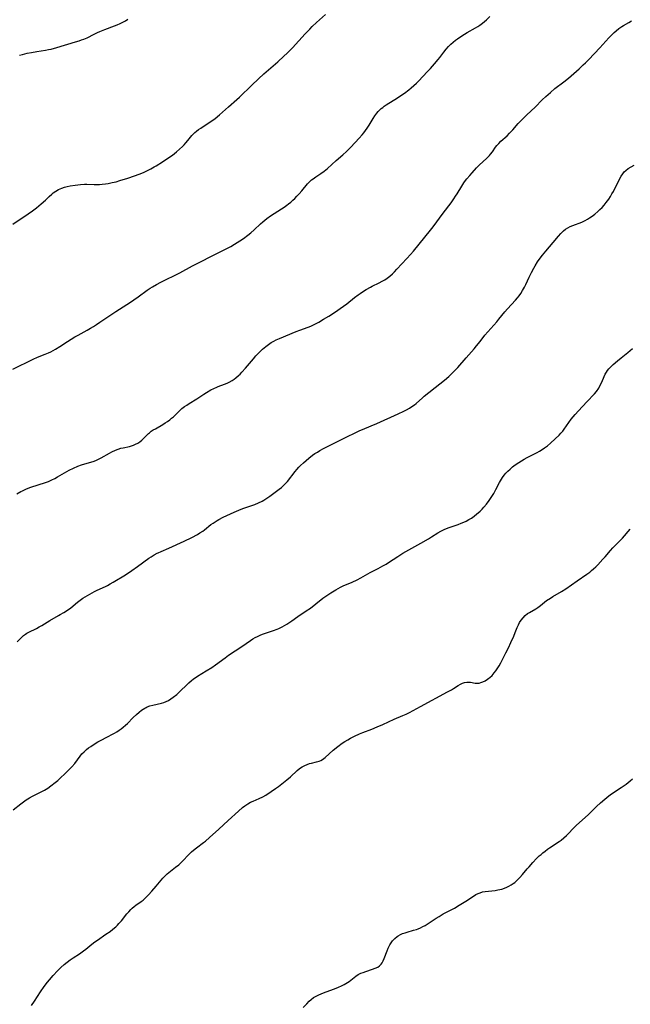
# Model space of a CAD drawing. Units: inches. Extents: x 2024715 to 2030173, y 168071 to 173489.
# Drawn here: x 2025887 to 2026041, y 169046 to 169293 of the extents above; entities that cross this region are included whole.
import ezdxf

# ---------------------------------------------------------------- set-up
doc = ezdxf.new("R2010")
doc.units = ezdxf.units.IN
doc.header["$MEASUREMENT"] = 0
doc.layers.add('c_02_T15S_R17E', color=169, linetype='Continuous')

msp = doc.modelspace()

# ---------------------------------------------------------------- linework, layer by layer
at = {"layer": 'c_02_T15S_R17E'}
for points, elevation in [([(2025886.4, 169137.01), (2025887.62, 169138.19), (2025888.04, 169138.56), (2025888.51, 169138.92), (2025888.86, 169139.15), (2025889.4, 169139.46), (2025891.25, 169140.36), (2025891.92, 169140.73), (2025892.59, 169141.12), (2025894.63, 169142.39), (2025896.78, 169143.57), (2025897.24, 169143.83), (2025898.18, 169144.39), (2025899.34, 169145.15), (2025899.9, 169145.56), (2025901.63, 169146.97), (2025902.28, 169147.46), (2025902.95, 169147.92), (2025903.54, 169148.31), (2025904.72, 169149), (2025905.86, 169149.62), (2025906.51, 169149.95), (2025908.62, 169150.89), (2025909.17, 169151.16), (2025909.83, 169151.52), (2025910.54, 169151.94), (2025913.67, 169153.86), (2025915.28, 169154.9), (2025916.7, 169155.9), (2025919.54, 169157.99), (2025920.08, 169158.36), (2025920.84, 169158.83), (2025921.62, 169159.26), (2025921.89, 169159.39), (2025922.64, 169159.72), (2025924.55, 169160.51), (2025928.39, 169162.27), (2025930.31, 169163.21), (2025931.77, 169163.99), (2025932.35, 169164.34), (2025933.05, 169164.8), (2025933.54, 169165.17), (2025935.14, 169166.44), (2025935.66, 169166.84), (2025936.17, 169167.18), (2025936.7, 169167.5), (2025937.14, 169167.74), (2025938.21, 169168.28), (2025940.97, 169169.55), (2025942.1, 169170.06), (2025943.16, 169170.48), (2025945.38, 169171.24), (2025946.16, 169171.53), (2025947.04, 169171.89), (2025948.01, 169172.36), (2025948.39, 169172.57), (2025949.18, 169173.08), (2025949.94, 169173.62), (2025952.24, 169175.34), (2025952.83, 169175.79), (2025953.39, 169176.26), (2025953.9, 169176.76), (2025954.37, 169177.3), (2025956.28, 169179.75), (2025956.75, 169180.31), (2025957.24, 169180.86), (2025957.63, 169181.27), (2025958.4, 169182), (2025959.75, 169183.16), (2025960.68, 169183.89), (2025961.26, 169184.29), (2025961.87, 169184.67), (2025962.48, 169185.03), (2025963.45, 169185.54), (2025966.28, 169186.96), (2025968.93, 169188.34), (2025971.69, 169189.68), (2025972.53, 169190.07), (2025973.23, 169190.37), (2025975.36, 169191.22), (2025976.79, 169191.84), (2025982.15, 169194.25), (2025983.6, 169194.93), (2025984.26, 169195.27), (2025985, 169195.68), (2025985.65, 169196.09), (2025986.26, 169196.54), (2025986.7, 169196.91), (2025988.28, 169198.3), (2025988.71, 169198.67), (2025992.68, 169201.79), (2025993.81, 169202.7), (2025994.91, 169203.66), (2025995.6, 169204.3), (2025996.42, 169205.13), (2025997.14, 169205.91), (2025999.23, 169208.37), (2026001.28, 169210.63), (2026001.9, 169211.34), (2026002.8, 169212.48), (2026003.99, 169214.02), (2026004.71, 169214.89)], 1170), ([(2025890.06, 169045.61), (2025890.82, 169046.72), (2025892.3, 169049.04), (2025893.23, 169050.37), (2025894.05, 169051.47), (2025894.54, 169052.08), (2025895.44, 169053.14), (2025896.56, 169054.35), (2025897.39, 169055.17), (2025898.22, 169055.89), (2025899.01, 169056.53), (2025899.75, 169057.08), (2025900.51, 169057.6), (2025902.07, 169058.63), (2025903.09, 169059.34), (2025903.71, 169059.81), (2025905.17, 169061), (2025905.94, 169061.6), (2025906.59, 169062.06), (2025908.75, 169063.54), (2025909.76, 169064.25), (2025910.5, 169064.81), (2025911.2, 169065.4), (2025911.61, 169065.79), (2025912.01, 169066.19), (2025912.62, 169066.91), (2025913.98, 169068.61), (2025914.46, 169069.18), (2025914.97, 169069.71), (2025915.35, 169070.08), (2025915.82, 169070.48), (2025916.23, 169070.8), (2025917.62, 169071.78), (2025918.07, 169072.12), (2025918.47, 169072.45), (2025918.86, 169072.8), (2025919.45, 169073.41), (2025920.29, 169074.34), (2025921.35, 169075.57), (2025923.04, 169077.58), (2025923.56, 169078.15), (2025924.12, 169078.68), (2025924.94, 169079.36), (2025926.25, 169080.36), (2025927.05, 169081), (2025927.84, 169081.73), (2025929.78, 169083.75), (2025930.25, 169084.19), (2025930.73, 169084.62), (2025931.51, 169085.25), (2025933.25, 169086.55), (2025933.77, 169086.95), (2025934.8, 169087.8), (2025937.12, 169089.89), (2025939.47, 169092.1), (2025942.06, 169094.47), (2025943.06, 169095.34), (2025943.64, 169095.78), (2025944.36, 169096.26), (2025945.11, 169096.67), (2025945.71, 169096.97), (2025947.26, 169097.62), (2025948.15, 169098.03), (2025948.95, 169098.49), (2025950.28, 169099.36), (2025951.36, 169100.12), (2025952.08, 169100.65), (2025954.2, 169102.28), (2025955.14, 169103.08), (2025956.78, 169104.65), (2025957.29, 169105.09), (2025957.67, 169105.37), (2025958.05, 169105.61), (2025958.73, 169105.95), (2025959.31, 169106.18), (2025959.9, 169106.38), (2025960.37, 169106.51), (2025961.64, 169106.82), (2025962.32, 169107.03), (2025962.75, 169107.21), (2025963.14, 169107.42), (2025963.8, 169107.91), (2025965.88, 169109.78), (2025967.02, 169110.7), (2025968.14, 169111.5), (2025968.8, 169111.94), (2025969.52, 169112.37), (2025970.24, 169112.77), (2025971.24, 169113.27), (2025972.49, 169113.85), (2025973.33, 169114.2), (2025975.58, 169115.07), (2025976.91, 169115.62), (2025978.3, 169116.23), (2025981.15, 169117.56), (2025983.34, 169118.45), (2025984.22, 169118.84), (2025985.07, 169119.27), (2025987.77, 169120.77), (2025994.56, 169124.4), (2025995.57, 169124.96), (2025996.08, 169125.27), (2025997.22, 169125.99), (2025997.87, 169126.37), (2025998.37, 169126.59), (2025998.89, 169126.75), (2025999.45, 169126.85), (2025999.97, 169126.86), (2026000.35, 169126.82), (2026001.57, 169126.64), (2026002.04, 169126.61), (2026002.52, 169126.64), (2026002.99, 169126.74), (2026003.46, 169126.91), (2026004.06, 169127.21), (2026004.65, 169127.58), (2026004.99, 169127.83), (2026005.22, 169128.02), (2026005.8, 169128.57), (2026006.34, 169129.18), (2026006.73, 169129.7), (2026007.09, 169130.24), (2026007.56, 169130.99), (2026007.97, 169131.71), (2026008.61, 169132.92), (2026009.27, 169134.23), (2026009.9, 169135.5), (2026010.53, 169136.85), (2026011.24, 169138.42), (2026011.62, 169139.3), (2026012.1, 169140.57), (2026012.4, 169141.3), (2026012.68, 169141.84), (2026013.08, 169142.47), (2026013.56, 169143.06), (2026014.11, 169143.59), (2026014.71, 169144.07), (2026015.15, 169144.36), (2026016.74, 169145.29), (2026017.25, 169145.63), (2026017.95, 169146.14), (2026019.5, 169147.34), (2026020.45, 169148), (2026021.06, 169148.38), (2026023.27, 169149.65), (2026024.32, 169150.32), (2026027.16, 169152.35), (2026029.63, 169153.98), (2026030.33, 169154.5), (2026030.81, 169154.89), (2026031.28, 169155.3), (2026031.82, 169155.82), (2026032.34, 169156.36), (2026033.6, 169157.72), (2026034.19, 169158.37), (2026035.55, 169159.94), (2026036.15, 169160.59), (2026038.53, 169163.03), (2026040.53, 169165.3)], 1174)]:
    msp.add_lwpolyline(points, dxfattribs=dict(at, elevation=elevation))
for points in [[(2025885.32, 169241.95, 1164), (2025889.15, 169244.51, 1164), (2025890.31, 169245.31, 1164), (2025891.25, 169246.01, 1164), (2025892.47, 169247.01, 1164), (2025893.56, 169247.98, 1164), (2025894.5, 169248.89, 1164), (2025895.12, 169249.45, 1164), (2025895.5, 169249.76, 1164), (2025896.13, 169250.21, 1164), (2025896.79, 169250.6, 1164), (2025897.23, 169250.82, 1164), (2025897.68, 169251.01, 1164), (2025898.33, 169251.23, 1164), (2025899, 169251.41, 1164), (2025899.71, 169251.56, 1164), (2025901.01, 169251.76, 1164), (2025902.37, 169251.91, 1164), (2025903.37, 169251.95, 1164), (2025903.94, 169251.95, 1164), (2025905.74, 169251.88, 1164), (2025906.42, 169251.87, 1164), (2025907.11, 169251.89, 1164), (2025907.8, 169251.94, 1164), (2025908.64, 169252.03, 1164), (2025909.33, 169252.14, 1164), (2025910.34, 169252.36, 1164), (2025911.29, 169252.6, 1164), (2025912.23, 169252.87, 1164), (2025914.25, 169253.47, 1164), (2025915.95, 169254.05, 1164), (2025917.11, 169254.49, 1164), (2025917.74, 169254.74, 1164), (2025918.37, 169255.02, 1164), (2025919.21, 169255.41, 1164), (2025920.05, 169255.84, 1164), (2025920.86, 169256.3, 1164), (2025921.34, 169256.58, 1164), (2025922.92, 169257.6, 1164), (2025924.76, 169258.82, 1164), (2025925.43, 169259.3, 1164), (2025926.46, 169260.09, 1164), (2025927.22, 169260.73, 1164), (2025928, 169261.46, 1164), (2025928.43, 169261.89, 1164), (2025928.84, 169262.33, 1164), (2025929.34, 169262.93, 1164), (2025930.35, 169264.21, 1164), (2025930.71, 169264.6, 1164), (2025931.05, 169264.94, 1164), (2025931.48, 169265.3, 1164), (2025932.01, 169265.7, 1164), (2025932.56, 169266.08, 1164), (2025934.41, 169267.26, 1164), (2025935.57, 169268.04, 1164), (2025936.18, 169268.49, 1164), (2025937.24, 169269.36, 1164), (2025939.55, 169271.44, 1164), (2025941.6, 169273.24, 1164), (2025942.27, 169273.85, 1164), (2025945.44, 169276.88, 1164), (2025947.11, 169278.45, 1164), (2025948.46, 169279.66, 1164), (2025951.9, 169282.68, 1164), (2025953.47, 169284.1, 1164), (2025954.29, 169284.89, 1164), (2025955.61, 169286.23, 1164), (2025958.83, 169289.71, 1164), (2025959.95, 169290.91, 1164), (2025960.59, 169291.56, 1164), (2025961.67, 169292.59, 1164), (2025963.96, 169294.62, 1164)], [(2025887.04, 169284.36, 1162), (2025887.73, 169284.56, 1162), (2025888.97, 169284.87, 1162), (2025890.02, 169285.09, 1162), (2025891.39, 169285.32, 1162), (2025893.51, 169285.63, 1162), (2025894.32, 169285.78, 1162), (2025894.94, 169285.91, 1162), (2025896.36, 169286.29, 1162), (2025901.07, 169287.7, 1162), (2025902.02, 169288, 1162), (2025902.63, 169288.2, 1162), (2025903.22, 169288.43, 1162), (2025903.98, 169288.76, 1162), (2025905.81, 169289.68, 1162), (2025906.61, 169290.07, 1162), (2025907.21, 169290.34, 1162), (2025908.46, 169290.85, 1162), (2025910.89, 169291.75, 1162), (2025911.59, 169292.04, 1162), (2025912.28, 169292.34, 1162), (2025913.01, 169292.7, 1162), (2025913.65, 169293.04, 1162), (2025914.26, 169293.42, 1162)], [(2025916.81, 169223.67, 1166), (2025919.13, 169225.38, 1166), (2025919.84, 169225.84, 1166), (2025920.44, 169226.2, 1166), (2025921.47, 169226.75, 1166), (2025922.56, 169227.32, 1166), (2025927.28, 169229.7, 1166), (2025930.5, 169231.49, 1166), (2025932.3, 169232.42, 1166), (2025935.4, 169234, 1166), (2025938.41, 169235.45, 1166), (2025939.33, 169235.91, 1166), (2025940.09, 169236.33, 1166), (2025941.06, 169236.89, 1166), (2025942.39, 169237.71, 1166), (2025943.34, 169238.34, 1166), (2025944.44, 169239.15, 1166), (2025945.18, 169239.75, 1166), (2025946.02, 169240.51, 1166), (2025947.58, 169242, 1166), (2025948.13, 169242.48, 1166), (2025948.69, 169242.94, 1166), (2025949.19, 169243.33, 1166), (2025950.12, 169243.99, 1166), (2025952.85, 169245.74, 1166), (2025953.54, 169246.2, 1166), (2025954.21, 169246.68, 1166), (2025954.63, 169247, 1166), (2025955.2, 169247.48, 1166), (2025955.7, 169247.93, 1166), (2025956.18, 169248.4, 1166), (2025956.74, 169248.98, 1166), (2025957.29, 169249.57, 1166), (2025957.95, 169250.31, 1166), (2025959.43, 169252.07, 1166), (2025959.93, 169252.59, 1166), (2025960.42, 169253.04, 1166), (2025960.81, 169253.35, 1166), (2025961.51, 169253.84, 1166), (2025962.75, 169254.64, 1166), (2025963.61, 169255.26, 1166), (2025964.44, 169255.95, 1166), (2025966.62, 169257.93, 1166), (2025968.27, 169259.32, 1166), (2025969.19, 169260.15, 1166), (2025969.74, 169260.7, 1166), (2025970.28, 169261.27, 1166), (2025972.37, 169263.55, 1166), (2025973.13, 169264.4, 1166), (2025973.56, 169264.91, 1166), (2025973.97, 169265.44, 1166), (2025974.39, 169266.04, 1166), (2025974.89, 169266.81, 1166), (2025975.88, 169268.44, 1166), (2025976.34, 169269.14, 1166), (2025976.84, 169269.82, 1166), (2025977.19, 169270.24, 1166), (2025977.57, 169270.63, 1166), (2025977.92, 169270.95, 1166), (2025978.29, 169271.26, 1166), (2025978.68, 169271.55, 1166), (2025979.14, 169271.87, 1166), (2025981.98, 169273.65, 1166), (2025982.89, 169274.24, 1166), (2025983.77, 169274.85, 1166), (2025984.86, 169275.67, 1166), (2025985.45, 169276.14, 1166), (2025986.12, 169276.73, 1166), (2025986.78, 169277.34, 1166), (2025987.37, 169277.94, 1166), (2025989.49, 169280.17, 1166), (2025990.29, 169281.03, 1166), (2025991.33, 169282.22, 1166), (2025992.21, 169283.28, 1166), (2025992.65, 169283.83, 1166), (2025993.67, 169285.18, 1166), (2025994.23, 169285.89, 1166), (2025994.81, 169286.54, 1166), (2025995.43, 169287.15, 1166), (2025996.02, 169287.67, 1166), (2025996.63, 169288.16, 1166), (2025997.09, 169288.5, 1166), (2025997.89, 169289.05, 1166), (2025998.85, 169289.66, 1166), (2025999.51, 169290.05, 1166), (2026001.59, 169291.24, 1166), (2026002.2, 169291.62, 1166), (2026002.7, 169291.96, 1166), (2026003.36, 169292.44, 1166), (2026003.86, 169292.84, 1166), (2026004.35, 169293.25, 1166), (2026005.24, 169294.09, 1166)], [(2025886.35, 169174.15, 1168), (2025887.32, 169174.73, 1168), (2025887.76, 169174.96, 1168), (2025888.58, 169175.34, 1168), (2025889.23, 169175.6, 1168), (2025889.88, 169175.83, 1168), (2025893.57, 169177.05, 1168), (2025894.27, 169177.31, 1168), (2025895.14, 169177.68, 1168), (2025895.87, 169178.03, 1168), (2025896.58, 169178.41, 1168), (2025899.53, 169180.11, 1168), (2025900.61, 169180.66, 1168), (2025901.69, 169181.12, 1168), (2025902.57, 169181.44, 1168), (2025903.45, 169181.72, 1168), (2025905.5, 169182.33, 1168), (2025906.17, 169182.57, 1168), (2025906.87, 169182.88, 1168), (2025907.55, 169183.22, 1168), (2025909.62, 169184.4, 1168), (2025910.23, 169184.72, 1168), (2025911.11, 169185.12, 1168), (2025911.81, 169185.4, 1168), (2025912.52, 169185.61, 1168), (2025913.04, 169185.74, 1168), (2025914.62, 169186.06, 1168), (2025915.2, 169186.22, 1168), (2025915.7, 169186.4, 1168), (2025916.2, 169186.63, 1168), (2025916.73, 169186.92, 1168), (2025917.24, 169187.25, 1168), (2025917.76, 169187.66, 1168), (2025918.35, 169188.23, 1168), (2025918.87, 169188.78, 1168), (2025919.41, 169189.31, 1168), (2025919.67, 169189.53, 1168), (2025920.14, 169189.88, 1168), (2025920.64, 169190.22, 1168), (2025921.17, 169190.54, 1168), (2025923, 169191.62, 1168), (2025923.59, 169191.98, 1168), (2025924.17, 169192.36, 1168), (2025924.79, 169192.8, 1168), (2025925.25, 169193.17, 1168), (2025925.69, 169193.55, 1168), (2025927.33, 169195.14, 1168), (2025927.84, 169195.59, 1168), (2025928.47, 169196.09, 1168), (2025929.04, 169196.49, 1168), (2025929.63, 169196.87, 1168), (2025931.61, 169198.08, 1168), (2025933.32, 169199.2, 1168), (2025934.04, 169199.66, 1168), (2025935.12, 169200.28, 1168), (2025935.86, 169200.67, 1168), (2025936.61, 169201.01, 1168), (2025936.98, 169201.17, 1168), (2025938.56, 169201.73, 1168), (2025939.24, 169202.01, 1168), (2025939.67, 169202.21, 1168), (2025940.47, 169202.66, 1168), (2025940.94, 169202.97, 1168), (2025941.39, 169203.3, 1168), (2025942.05, 169203.87, 1168), (2025942.48, 169204.28, 1168), (2025942.89, 169204.71, 1168), (2025943.82, 169205.78, 1168), (2025945.79, 169208.12, 1168), (2025946.42, 169208.82, 1168), (2025947.05, 169209.5, 1168), (2025947.63, 169210.09, 1168), (2025948.07, 169210.5, 1168), (2025948.52, 169210.89, 1168), (2025948.9, 169211.21, 1168), (2025949.57, 169211.7, 1168), (2025950.27, 169212.16, 1168), (2025950.9, 169212.52, 1168), (2025951.54, 169212.86, 1168), (2025952.34, 169213.22, 1168), (2025956.52, 169214.94, 1168), (2025957.47, 169215.3, 1168), (2025959.59, 169216.07, 1168), (2025960.26, 169216.33, 1168), (2025961.05, 169216.7, 1168), (2025962.21, 169217.31, 1168), (2025963.43, 169218.02, 1168), (2025964.74, 169218.84, 1168), (2025966.39, 169219.91, 1168), (2025967.59, 169220.72, 1168), (2025969.27, 169221.94, 1168), (2025971.2, 169223.48, 1168), (2025972.14, 169224.2, 1168), (2025972.62, 169224.53, 1168), (2025973.43, 169225.07, 1168), (2025974.11, 169225.49, 1168), (2025975.21, 169226.13, 1168), (2025975.63, 169226.35, 1168), (2025977.44, 169227.2, 1168), (2025978.18, 169227.58, 1168), (2025978.79, 169227.95, 1168), (2025979.38, 169228.35, 1168), (2025980.08, 169228.88, 1168), (2025980.74, 169229.46, 1168), (2025981.27, 169229.98, 1168), (2025981.84, 169230.58, 1168), (2025983.07, 169231.94, 1168), (2025984.38, 169233.34, 1168), (2025985.26, 169234.3, 1168), (2025986.01, 169235.18, 1168), (2025987.42, 169236.88, 1168), (2025990.3, 169240.39, 1168), (2025991, 169241.27, 1168), (2025993.49, 169244.65, 1168), (2025995.46, 169247.27, 1168), (2025996.2, 169248.32, 1168), (2025996.59, 169248.92, 1168), (2025996.97, 169249.52, 1168), (2025998.17, 169251.51, 1168), (2025998.66, 169252.28, 1168), (2025999.09, 169252.88, 1168), (2025999.41, 169253.29, 1168), (2026000.16, 169254.19, 1168), (2026000.75, 169254.86, 1168), (2026001.85, 169256.04, 1168), (2026002.55, 169256.74, 1168), (2026004.49, 169258.54, 1168), (2026005.12, 169259.2, 1168), (2026005.41, 169259.54, 1168), (2026005.85, 169260.13, 1168), (2026006.61, 169261.25, 1168), (2026006.95, 169261.67, 1168), (2026007.46, 169262.22, 1168), (2026008.02, 169262.74, 1168), (2026009.56, 169264.12, 1168), (2026010.19, 169264.75, 1168), (2026010.97, 169265.59, 1168), (2026012.36, 169267.23, 1168), (2026012.98, 169267.91, 1168), (2026013.39, 169268.34, 1168), (2026014.49, 169269.4, 1168), (2026016.59, 169271.36, 1168), (2026018.41, 169273.17, 1168), (2026019.3, 169274.02, 1168), (2026020.45, 169275.04, 1168), (2026021.56, 169275.97, 1168), (2026023.79, 169277.69, 1168), (2026024.97, 169278.63, 1168), (2026027.66, 169280.96, 1168), (2026028.71, 169281.92, 1168), (2026029.24, 169282.42, 1168), (2026030.06, 169283.26, 1168), (2026032.86, 169286.26, 1168), (2026035.13, 169288.72, 1168), (2026035.99, 169289.59, 1168), (2026036.47, 169290.04, 1168), (2026036.95, 169290.47, 1168), (2026037.67, 169291.06, 1168), (2026038.41, 169291.59, 1168), (2026038.81, 169291.84, 1168), (2026040.18, 169292.61, 1168), (2026040.84, 169293.02, 1168)], [(2026004.71, 169214.89, 1170), (2026006.94, 169217.37, 1170), (2026007.5, 169218.04, 1170), (2026009.01, 169219.92, 1170), (2026009.63, 169220.64, 1170), (2026011.68, 169222.87, 1170), (2026012.15, 169223.42, 1170), (2026012.57, 169223.95, 1170), (2026012.97, 169224.5, 1170), (2026013.46, 169225.28, 1170), (2026013.91, 169226.09, 1170), (2026014.25, 169226.76, 1170), (2026015.11, 169228.58, 1170), (2026015.72, 169229.82, 1170), (2026016.24, 169230.83, 1170), (2026016.58, 169231.43, 1170), (2026017.22, 169232.47, 1170), (2026017.63, 169233.08, 1170), (2026018.45, 169234.17, 1170), (2026019.3, 169235.18, 1170), (2026021.16, 169237.32, 1170), (2026022.47, 169238.93, 1170), (2026023.05, 169239.6, 1170), (2026023.76, 169240.29, 1170), (2026024.25, 169240.66, 1170), (2026024.82, 169241, 1170), (2026025.43, 169241.3, 1170), (2026026.07, 169241.56, 1170), (2026028.3, 169242.45, 1170), (2026029.19, 169242.86, 1170), (2026029.74, 169243.15, 1170), (2026030.27, 169243.48, 1170), (2026030.93, 169243.93, 1170), (2026031.57, 169244.42, 1170), (2026032.34, 169245.09, 1170), (2026032.89, 169245.61, 1170), (2026033.43, 169246.14, 1170), (2026033.97, 169246.74, 1170), (2026034.49, 169247.36, 1170), (2026035.1, 169248.2, 1170), (2026035.53, 169248.86, 1170), (2026035.92, 169249.53, 1170), (2026036.27, 169250.17, 1170), (2026037.93, 169253.41, 1170), (2026038.26, 169254.02, 1170), (2026038.61, 169254.59, 1170), (2026039.02, 169255.11, 1170), (2026039.36, 169255.45, 1170), (2026039.97, 169255.89, 1170), (2026041.49, 169256.76, 1170)], [(2025885.34, 169205.5, 1166), (2025890.45, 169207.99, 1166), (2025891.53, 169208.47, 1166), (2025893.45, 169209.23, 1166), (2025894.28, 169209.58, 1166), (2025894.89, 169209.87, 1166), (2025895.49, 169210.17, 1166), (2025896.08, 169210.49, 1166), (2025897.17, 169211.16, 1166), (2025899.04, 169212.45, 1166), (2025899.97, 169213.03, 1166), (2025900.95, 169213.61, 1166), (2025901.78, 169214.06, 1166), (2025904.01, 169215.27, 1166), (2025904.88, 169215.78, 1166), (2025905.61, 169216.22, 1166), (2025906.33, 169216.68, 1166), (2025907.21, 169217.28, 1166), (2025908.95, 169218.5, 1166), (2025910.18, 169219.34, 1166), (2025911.2, 169220, 1166), (2025913.95, 169221.71, 1166), (2025914.68, 169222.19, 1166), (2025916.81, 169223.67, 1166)], [(2025885.46, 169094.75, 1172), (2025887.34, 169096.31, 1172), (2025887.98, 169096.8, 1172), (2025888.36, 169097.08, 1172), (2025888.73, 169097.32, 1172), (2025889.55, 169097.81, 1172), (2025890.29, 169098.19, 1172), (2025892.5, 169099.28, 1172), (2025893.32, 169099.74, 1172), (2025894.12, 169100.24, 1172), (2025894.92, 169100.79, 1172), (2025896, 169101.62, 1172), (2025896.67, 169102.19, 1172), (2025897.33, 169102.78, 1172), (2025898.44, 169103.83, 1172), (2025899.62, 169105.01, 1172), (2025900.16, 169105.58, 1172), (2025900.9, 169106.44, 1172), (2025902.28, 169108.26, 1172), (2025902.72, 169108.81, 1172), (2025903.24, 169109.37, 1172), (2025903.84, 169109.91, 1172), (2025904.37, 169110.32, 1172), (2025904.92, 169110.72, 1172), (2025905.55, 169111.13, 1172), (2025906.73, 169111.85, 1172), (2025907.84, 169112.49, 1172), (2025908.61, 169112.9, 1172), (2025910.9, 169114.08, 1172), (2025911.48, 169114.41, 1172), (2025912.05, 169114.77, 1172), (2025912.58, 169115.15, 1172), (2025913.1, 169115.56, 1172), (2025913.63, 169116.03, 1172), (2025914.14, 169116.51, 1172), (2025915.62, 169117.94, 1172), (2025916.46, 169118.73, 1172), (2025917.1, 169119.29, 1172), (2025917.71, 169119.79, 1172), (2025918.1, 169120.08, 1172), (2025918.51, 169120.34, 1172), (2025918.84, 169120.51, 1172), (2025919.13, 169120.65, 1172), (2025919.8, 169120.9, 1172), (2025920.5, 169121.09, 1172), (2025922.68, 169121.57, 1172), (2025923.29, 169121.74, 1172), (2025923.89, 169121.96, 1172), (2025924.47, 169122.25, 1172), (2025925.08, 169122.63, 1172), (2025925.67, 169123.05, 1172), (2025926.57, 169123.76, 1172), (2025927.35, 169124.47, 1172), (2025929.13, 169126.31, 1172), (2025929.57, 169126.72, 1172), (2025930.22, 169127.27, 1172), (2025930.67, 169127.6, 1172), (2025931.77, 169128.33, 1172), (2025933.93, 169129.68, 1172), (2025935.32, 169130.58, 1172), (2025936.27, 169131.24, 1172), (2025938.67, 169133.01, 1172), (2025939.55, 169133.63, 1172), (2025942.85, 169135.78, 1172), (2025945.1, 169137.34, 1172), (2025945.66, 169137.71, 1172), (2025946.27, 169138.07, 1172), (2025946.85, 169138.37, 1172), (2025947.46, 169138.64, 1172), (2025948.08, 169138.89, 1172), (2025950.88, 169139.85, 1172), (2025951.75, 169140.19, 1172), (2025952.2, 169140.38, 1172), (2025952.99, 169140.75, 1172), (2025953.62, 169141.09, 1172), (2025954.23, 169141.44, 1172), (2025955.43, 169142.24, 1172), (2025957, 169143.33, 1172), (2025959.08, 169144.75, 1172), (2025960.11, 169145.47, 1172), (2025961.5, 169146.52, 1172), (2025963.28, 169147.94, 1172), (2025964.24, 169148.63, 1172), (2025965.27, 169149.3, 1172), (2025966.5, 169150.05, 1172), (2025967.07, 169150.36, 1172), (2025967.73, 169150.7, 1172), (2025968.4, 169151.02, 1172), (2025970.62, 169152.01, 1172), (2025971.84, 169152.59, 1172), (2025972.78, 169153.08, 1172), (2025975.15, 169154.38, 1172), (2025977.16, 169155.43, 1172), (2025978.33, 169156.07, 1172), (2025979.13, 169156.53, 1172), (2025979.77, 169156.92, 1172), (2025982.07, 169158.44, 1172), (2025983.39, 169159.28, 1172), (2025984.86, 169160.13, 1172), (2025987.9, 169161.81, 1172), (2025989.8, 169162.89, 1172), (2025990.58, 169163.37, 1172), (2025992.13, 169164.35, 1172), (2025992.91, 169164.8, 1172), (2025993.72, 169165.21, 1172), (2025994.73, 169165.63, 1172), (2025997.25, 169166.5, 1172), (2025997.99, 169166.78, 1172), (2025998.71, 169167.08, 1172), (2025999.26, 169167.33, 1172), (2025999.94, 169167.7, 1172), (2026000.59, 169168.09, 1172), (2026001.31, 169168.58, 1172), (2026001.99, 169169.11, 1172), (2026002.31, 169169.38, 1172), (2026002.8, 169169.83, 1172), (2026003.28, 169170.3, 1172), (2026003.73, 169170.8, 1172), (2026004.35, 169171.56, 1172), (2026005.05, 169172.49, 1172), (2026005.75, 169173.52, 1172), (2026006.19, 169174.23, 1172), (2026006.76, 169175.26, 1172), (2026007.67, 169177.03, 1172), (2026008.14, 169177.86, 1172), (2026008.44, 169178.31, 1172), (2026008.83, 169178.83, 1172), (2026009.28, 169179.35, 1172), (2026009.76, 169179.86, 1172), (2026010.34, 169180.41, 1172), (2026010.94, 169180.93, 1172), (2026011.6, 169181.45, 1172), (2026012.52, 169182.08, 1172), (2026013.85, 169182.9, 1172), (2026014.59, 169183.33, 1172), (2026015.61, 169183.84, 1172), (2026017.12, 169184.58, 1172), (2026017.69, 169184.89, 1172), (2026018.36, 169185.28, 1172), (2026019, 169185.7, 1172), (2026019.73, 169186.27, 1172), (2026020.43, 169186.87, 1172), (2026021.64, 169187.98, 1172), (2026022.61, 169188.91, 1172), (2026023.08, 169189.41, 1172), (2026023.55, 169189.95, 1172), (2026023.89, 169190.38, 1172), (2026025.7, 169192.93, 1172), (2026026.15, 169193.5, 1172), (2026026.65, 169194.1, 1172), (2026027.5, 169195.05, 1172), (2026029.59, 169197.3, 1172), (2026031.55, 169199.26, 1172), (2026032.05, 169199.87, 1172), (2026032.59, 169200.7, 1172), (2026032.99, 169201.46, 1172), (2026033.36, 169202.25, 1172), (2026033.98, 169203.68, 1172), (2026034.24, 169204.21, 1172), (2026034.54, 169204.72, 1172), (2026034.83, 169205.15, 1172), (2026035.15, 169205.57, 1172), (2026035.76, 169206.21, 1172), (2026036.2, 169206.63, 1172), (2026037.31, 169207.59, 1172), (2026038.22, 169208.35, 1172), (2026039.88, 169209.68, 1172), (2026040.47, 169210.18, 1172), (2026041.04, 169210.71, 1172)], [(2025958.29, 169045.11, 1176), (2025959.19, 169046.08, 1176), (2025959.81, 169046.7, 1176), (2025960.35, 169047.17, 1176), (2025960.92, 169047.59, 1176), (2025961.56, 169047.95, 1176), (2025962.25, 169048.28, 1176), (2025963.45, 169048.77, 1176), (2025965.95, 169049.71, 1176), (2025967, 169050.13, 1176), (2025968.09, 169050.62, 1176), (2025968.58, 169050.88, 1176), (2025969.05, 169051.15, 1176), (2025969.84, 169051.68, 1176), (2025971.54, 169052.99, 1176), (2025972.17, 169053.39, 1176), (2025972.84, 169053.73, 1176), (2025973.38, 169053.95, 1176), (2025974.08, 169054.19, 1176), (2025975.76, 169054.71, 1176), (2025976.44, 169054.96, 1176), (2025977.07, 169055.27, 1176), (2025977.51, 169055.58, 1176), (2025977.75, 169055.8, 1176), (2025977.95, 169056.04, 1176), (2025978.17, 169056.37, 1176), (2025978.43, 169056.86, 1176), (2025978.66, 169057.39, 1176), (2025979.39, 169059.33, 1176), (2025979.68, 169060, 1176), (2025980.1, 169060.85, 1176), (2025980.41, 169061.36, 1176), (2025980.76, 169061.84, 1176), (2025981.31, 169062.44, 1176), (2025981.94, 169062.96, 1176), (2025982.2, 169063.12, 1176), (2025982.74, 169063.42, 1176), (2025983.31, 169063.67, 1176), (2025983.91, 169063.89, 1176), (2025984.44, 169064.06, 1176), (2025986.04, 169064.51, 1176), (2025986.75, 169064.73, 1176), (2025987.19, 169064.88, 1176), (2025987.8, 169065.14, 1176), (2025988.4, 169065.43, 1176), (2025988.99, 169065.76, 1176), (2025989.71, 169066.21, 1176), (2025991.7, 169067.54, 1176), (2025992.47, 169068.02, 1176), (2025993.5, 169068.61, 1176), (2025996.31, 169070.11, 1176), (2025997.52, 169070.8, 1176), (2025999.21, 169071.84, 1176), (2026001.35, 169073.24, 1176), (2026001.74, 169073.47, 1176), (2026002.27, 169073.74, 1176), (2026002.81, 169073.96, 1176), (2026003.4, 169074.14, 1176), (2026004.02, 169074.26, 1176), (2026004.85, 169074.37, 1176), (2026006.52, 169074.53, 1176), (2026007.26, 169074.64, 1176), (2026007.75, 169074.74, 1176), (2026008.23, 169074.86, 1176), (2026008.87, 169075.07, 1176), (2026009.48, 169075.34, 1176), (2026010.02, 169075.6, 1176), (2026010.54, 169075.9, 1176), (2026011.11, 169076.28, 1176), (2026011.47, 169076.56, 1176), (2026012.13, 169077.13, 1176), (2026012.75, 169077.76, 1176), (2026013.44, 169078.56, 1176), (2026014.61, 169079.97, 1176), (2026015.07, 169080.5, 1176), (2026016.03, 169081.55, 1176), (2026016.98, 169082.54, 1176), (2026017.65, 169083.19, 1176), (2026018.09, 169083.58, 1176), (2026018.54, 169083.96, 1176), (2026019.11, 169084.43, 1176), (2026019.71, 169084.87, 1176), (2026020.24, 169085.23, 1176), (2026022.61, 169086.81, 1176), (2026023.11, 169087.18, 1176), (2026023.84, 169087.77, 1176), (2026024.49, 169088.37, 1176), (2026026.69, 169090.59, 1176), (2026027.04, 169090.92, 1176), (2026029.22, 169092.87, 1176), (2026029.98, 169093.6, 1176), (2026032.02, 169095.64, 1176), (2026033.01, 169096.56, 1176), (2026034.08, 169097.48, 1176), (2026034.61, 169097.91, 1176), (2026035.56, 169098.61, 1176), (2026038.21, 169100.38, 1176), (2026039.47, 169101.27, 1176), (2026040.52, 169102.05, 1176), (2026041.1, 169102.53, 1176)]]:
    msp.add_polyline3d(points, dxfattribs=at)

doc.saveas('drawing.dxf')
